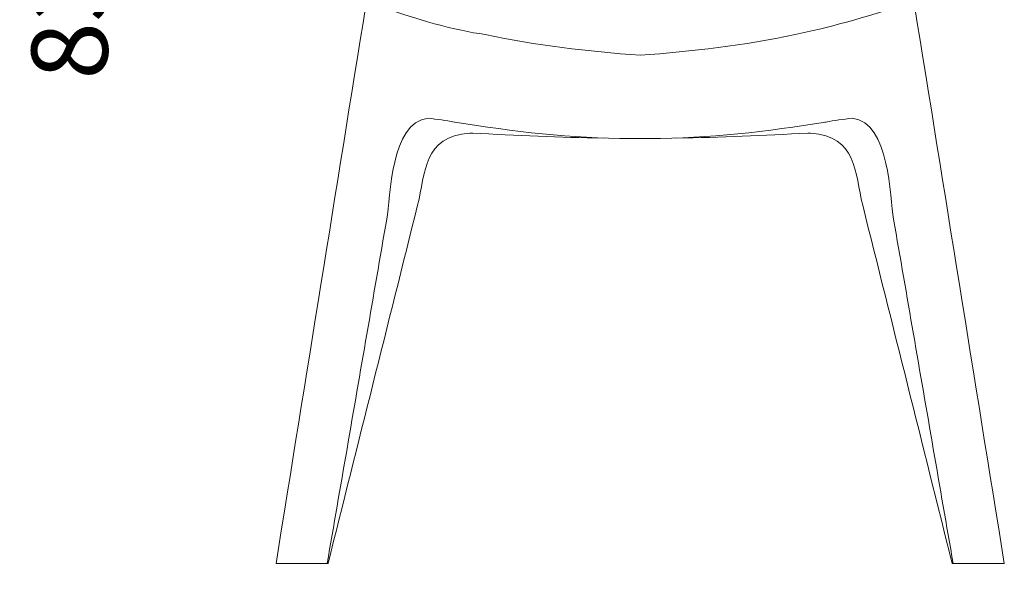
# Model space of a CAD drawing. Units: inches. Extents: x 12376 to 15216, y -4702 to -1184.
# Drawn here: x 12801 to 13500, y -3582 to -3191 of the extents above; entities that cross this region are included whole.
import ezdxf

# ---------------------------------------------------------------- set-up
doc = ezdxf.new("R2010")
doc.units = ezdxf.units.IN
doc.header["$MEASUREMENT"] = 0
doc.layers.add('_U+5BB8_U+8E6D_U+6168', color=7, linetype='Continuous')
doc.dimstyles.get("Standard").update_dxf_attribs({"dimscale": 300, "dimtxt": 0.18, "dimasz": 0.18, "dimexe": 0.18, "dimexo": 0.0625, "dimgap": 0.09, "dimtad": 0, "dimdec": 4, "dimzin": 0, "dimdsep": 46, "dimtxsty": 'Standard', "dimcen": 0.09, "dimse1": 1, "dimse2": 1, "dimsd1": 1, "dimsd2": 1, "dimadec": 0, "dimazin": 0, "dimtfac": 1, "dimtdec": 4, "dimtofl": 0, "dimtmove": 0, "dimatfit": 3, "dimfxl": 1, "dimtolj": 1, "dimtzin": 0, "dimarcsym": 0})

# ---------------------------------------------------------------- blocks, each defined once
blk = doc.blocks.new('*D3')
at = {"layer": 'Defpoints', "color": 0, "transparency": 16777216}
for p in [(13241.4, -2761.95), (12836.48, -3581.7), (13241.4, -3581.7)]:
    blk.add_point(p, dxfattribs=at)
at = {"color": 0, "transparency": 16777216, "insert": (12836.48, -3171.83), "char_height": 54, "attachment_point": 5, "rotation": 90}
blk.add_mtext('\\A1;830', dxfattribs=at)

msp = doc.modelspace()

# ---------------------------------------------------------------- linework, layer by layer
at = {"layer": '_U+5BB8_U+8E6D_U+6168', "lineweight": 0}
for points in [[(13235.93447, -3274.80513), (13234.7162, -3274.80513)], [(13247.87516, -3274.80513), (13246.65689, -3274.80513)]]:
    msp.add_lwpolyline(points, dxfattribs=at)
for points, knots in [([(13360.28706, -3271.04139), (13360.90427, -3271.00912), (13361.52147, -3270.97685), (13362.13867, -3270.94861), (13395.35476, -3273.54651), (13393.41037, -3298.88014), (13399.22339, -3322.17658), (13420.3939, -3406.88286), (13441.56846, -3491.5851), (13462.73897, -3576.29137), (13462.95681, -3576.29137), (13463.17465, -3576.29137), (13463.39248, -3576.29137), (13463.39248, -3576.29137), (13463.39248, -3576.29137), (13463.39248, -3576.29137), (13464.19929, -3576.29137), (13465.00609, -3576.29137), (13465.81289, -3576.29137), (13468.65284, -3576.29137), (13471.49682, -3576.29137), (13474.33677, -3576.29137), (13481.37209, -3576.29137), (13488.40742, -3576.29137), (13495.43871, -3576.29137), (13496.85062, -3576.29137), (13498.26655, -3576.29137), (13499.67846, -3576.29137), (13478.43533, -3444.30642), (13457.1922, -3312.32551), (13435.9531, -3180.34057), (13435.93697, -3180.24375), (13435.89663, -3180.14693), (13435.84015, -3180.06625), (13435.77561, -3179.9654), (13435.69089, -3179.88472), (13435.59408, -3179.81211), (13435.48112, -3179.7274), (13435.35204, -3179.65478), (13435.22295, -3179.59427), (13435.05352, -3179.52166), (13434.88006, -3179.46115), (13434.70256, -3179.40871), (13434.49279, -3179.3482), (13434.28302, -3179.29979), (13434.06922, -3179.26348), (13433.82314, -3179.21911), (13433.5811, -3179.18684), (13433.33503, -3179.16263), (13432.72993, -3179.09809), (13432.11676, -3179.07792), (13431.51165, -3179.07389), (13399.95758, -3189.32836), (13373.22415, -3196.65816), (13351.29927, -3201.05524), (13314.90841, -3208.86913), (13278.33602, -3213.14115), (13241.29568, -3215.8036), (13204.25534, -3213.14115), (13167.68295, -3208.86913), (13131.29209, -3201.05524), (13110.27083, -3198.30404), (13083.53337, -3190.97827), (13051.07971, -3179.07389), (13050.75699, -3179.07389), (13050.43427, -3179.08195), (13050.11155, -3179.09809), (13049.82513, -3179.11019), (13049.54275, -3179.13036), (13049.25633, -3179.16263), (13049.01026, -3179.18684), (13048.76822, -3179.21911), (13048.52214, -3179.26348), (13048.30834, -3179.30382), (13048.09857, -3179.3482), (13047.8888, -3179.40871), (13047.71131, -3179.46115), (13047.53784, -3179.52166), (13047.36842, -3179.59427), (13047.23933, -3179.65478), (13047.11024, -3179.7274), (13046.99729, -3179.81211), (13046.90047, -3179.88472), (13046.81575, -3179.9654), (13046.75121, -3180.06625), (13046.69473, -3180.14693), (13046.65439, -3180.24375), (13046.63826, -3180.34057), (13025.39916, -3312.32551), (13004.15603, -3444.30642), (12982.9129, -3576.29137), (12984.32481, -3576.29137), (12985.74075, -3576.29137), (12987.15265, -3576.29137), (12994.18394, -3576.29137), (13001.21927, -3576.29137), (13008.25459, -3576.29137), (13011.09454, -3576.29137), (13013.93852, -3576.29137), (13016.77847, -3576.29137), (13017.58527, -3576.29137), (13018.39208, -3576.29137), (13019.19485, -3576.29137), (13019.41672, -3576.29137), (13019.63455, -3576.29137), (13019.85239, -3576.29137), (13041.02291, -3491.5851), (13062.19746, -3406.88286), (13083.36798, -3322.17658), (13089.18099, -3298.88014), (13087.2366, -3273.54651), (13120.45269, -3270.94861), (13121.06989, -3270.97685), (13121.69113, -3271.00912), (13122.30834, -3271.04139)], [0, 0, 0, 0, 1, 1, 1, 2, 2, 2, 3, 3, 3, 4, 4, 4, 5, 5, 5, 6, 6, 6, 7, 7, 7, 8, 8, 8, 9, 9, 9, 10, 10, 10, 11, 11, 11, 12, 12, 12, 13, 13, 13, 14, 14, 14, 15, 15, 15, 16, 16, 16, 17, 17, 17, 18, 18, 18, 19, 19, 19, 20, 20, 20, 21, 21, 21, 22, 22, 22, 23, 23, 23, 24, 24, 24, 25, 25, 25, 26, 26, 26, 27, 27, 27, 28, 28, 28, 29, 29, 29, 30, 30, 30, 31, 31, 31, 32, 32, 32, 33, 33, 33, 34, 34, 34, 35, 35, 35, 36, 36, 36, 37, 37, 37, 38, 38, 38, 38]), ([(13109.65363, -3263.19523), (13103.3767, -3262.17866), (13097.12801, -3261.0451), (13090.7704, -3260.51664), (13064.04907, -3263.57039), (13064.1822, -3316.3918), (13061.4673, -3332.07606), (13056.77171, -3359.21288), (13052.07208, -3386.34568), (13047.37648, -3413.48251), (13037.98529, -3467.75213), (13028.59007, -3522.02175), (13019.19888, -3576.29137)], [0, 0, 0, 0, 1, 1, 1, 2, 2, 2, 3, 3, 3, 4, 4, 4, 4]), ([(13463.39248, -3576.29137), (13454.00129, -3522.02175), (13444.60607, -3467.75213), (13435.21488, -3413.48251), (13430.51928, -3386.34568), (13425.81966, -3359.21288), (13421.12406, -3332.07606), (13418.40917, -3316.39987), (13418.52615, -3263.57039), (13391.82097, -3260.51664), (13385.46336, -3261.0451), (13379.21467, -3262.17059), (13372.93774, -3263.19523), (13372.72797, -3263.2275), (13372.52223, -3263.24364), (13372.31246, -3263.24364)], [0, 0, 0, 0, 1, 1, 1, 2, 2, 2, 3, 3, 3, 4, 4, 4, 5, 5, 5, 5]), ([(13246.65689, -3274.80513), (13245.91463, -3274.80513), (13245.17237, -3274.80513), (13244.43415, -3274.80513), (13243.57087, -3274.80513), (13242.71162, -3274.80513), (13241.85238, -3274.80513), (13240.622, -3274.80513), (13239.39163, -3274.80513), (13238.15722, -3274.80513), (13237.41899, -3274.80513), (13236.67673, -3274.80513), (13235.93447, -3274.80513)], [0, 0, 0, 0, 1, 1, 1, 2, 2, 2, 3, 3, 3, 4, 4, 4, 4])]:
    msp.add_open_spline(points, degree=3, knots=knots, dxfattribs=at)
for points in [[(13234.70813, -3274.80513), (13192.51232, -3274.8253), (13151.22417, -3269.90783), (13109.73834, -3263.20733)], [(13372.85302, -3263.20733), (13331.3672, -3269.90783), (13290.07904, -3274.8253), (13247.88323, -3274.80513)], [(13215.40133, -3274.58326), (13184.36361, -3274.01849), (13153.3743, -3272.65096), (13122.38095, -3271.04542)], [(13122.44549, -3271.04946), (13122.4939, -3271.04946), (13122.53828, -3271.04946), (13122.58265, -3271.04946)], [(13360.21041, -3271.04542), (13329.21707, -3272.65096), (13298.22775, -3274.01849), (13267.19003, -3274.58326)], [(13360.1499, -3271.04946), (13360.1015, -3271.04946), (13360.05309, -3271.04946), (13360.00468, -3271.04946)]]:
    msp.add_open_spline(points, degree=3, dxfattribs=at)

# ---------------------------------------------------------------- dimensions: what is measured, and where the dimension line sits
dim = msp.add_linear_dim(base=(12836.48101, -3581.69983), p1=(13241.39527, -2761.95232), p2=(13241.39527, -3581.69983), angle=90, text='830', dimstyle='Standard')
dim.commit()
dim.dimension.update_dxf_attribs({"geometry": '*D3', "text_midpoint": (12836.48101, -3171.82608)})

doc.saveas('drawing.dxf')
